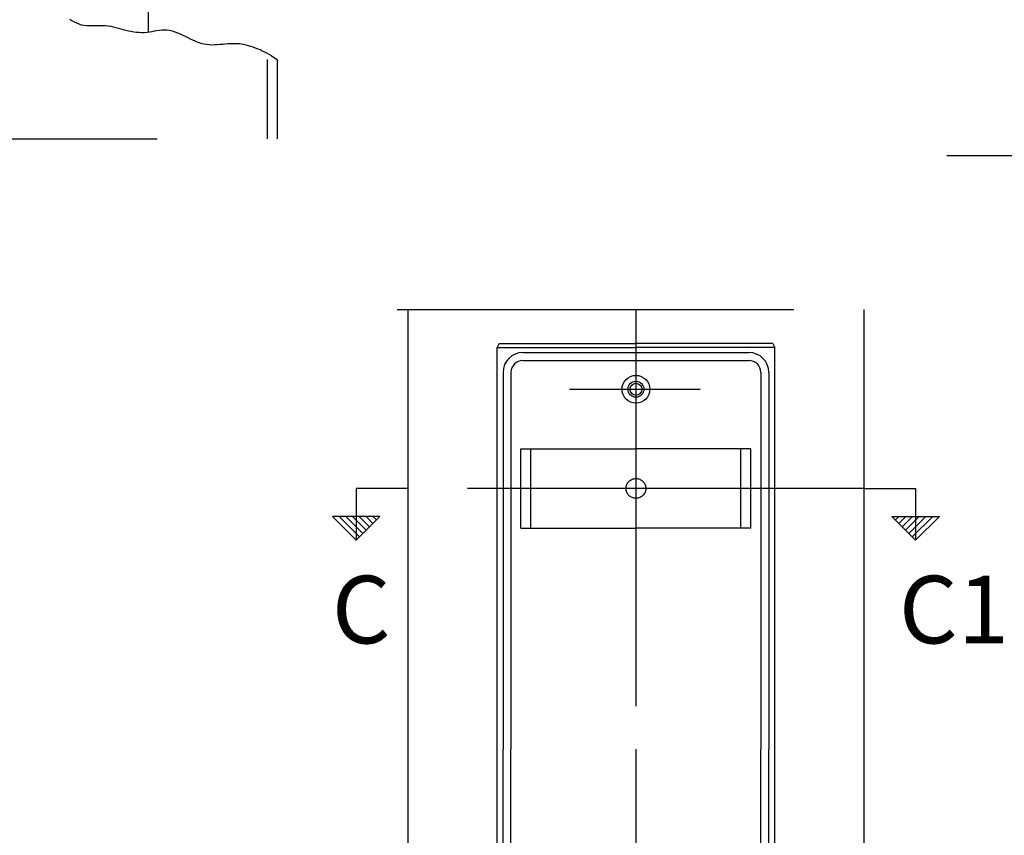
# Model space of a CAD drawing. Units: metres. Extents: x 873.91 to 875.59, y 448.86 to 450.04.
# Drawn here: x 874.16 to 874.41, y 449.06 to 449.27 of the extents above; entities that cross this region are included whole.
import ezdxf

# ---------------------------------------------------------------- set-up
doc = ezdxf.new("R2010")
doc.units = ezdxf.units.M
doc.header["$LTSCALE"] = 0.025
doc.header["$MEASUREMENT"] = 0
doc.linetypes.add('PR6515', pattern=[0.9, 0.6, -0.15, 0, -0.15])
doc.linetypes.add('ST0603', pattern=[0.9, 0.6, -0.3])
doc.layers.get('0').update_dxf_attribs({"linetype": 'CONTINUOUS'})
for name, color, linetype in [('N04', 1, 'PR6515'), ('N13', 30, 'CONTINUOUS'), ('N17', 11, 'ST0603'), ('N19', 1, 'CONTINUOUS'), ('N23', 30, 'CONTINUOUS'), ('SL2', 30, 'CONTINUOUS')]:
    doc.layers.add(name, color=color, linetype=linetype)
doc.styles.add('SNABB', font='ISO.SHX')
doc.styles.get("Standard").update_dxf_attribs({"font": 'ISO.SHX'})

# ---------------------------------------------------------------- blocks, each defined once
blk = doc.blocks.new('S')
for p, q in [((2.172, 2.174), (1.172, 1.174)), ((2.172, 0), (2.172, 2.174)), ((2.172, 2.174), (3.172, 1.174)), ((1.748, 1.75), (2.324, 1.174)), ((1.889, 1.891), (2.606, 1.174)), ((2.031, 2.032), (2.889, 1.174)), ((1.324, 1.325), (1.475, 1.174)), ((1.465, 1.467), (1.758, 1.174)), ((1.606, 1.608), (2.041, 1.174)), ((1.172, 1.174), (3.172, 1.174)), ((0, 0), (2.172, 0))]:
    blk.add_line(p, q)
at = {"style": 'SNABB'}
blk.add_attdef('SEKTION', (1.809, 2.378), '', height=1, dxfattribs=at)

msp = doc.modelspace()

# ---------------------------------------------------------------- linework, layer by layer
at = {"layer": 'N04'}
for p, q in [((874.0936, 449.23727), (874.23868, 449.23727)), ((874.39267, 449.23306), (874.47075, 449.23306)), ((874.2541, 449.19427), (874.3758, 449.19427)), ((874.31427, 449.19427), (874.31427, 449.08342)), ((874.29757, 449.17417), (874.33047, 449.17417)), ((874.37177, 449.14917), (874.25677, 449.14917)), ((874.31427, 449.08342), (874.31427, 448.97213))]:
    msp.add_line(p, q, dxfattribs=at)
at = {"layer": 'N17'}
for p, q in [((874.22129, 449.25729), (874.22129, 449.23727)), ((874.28527, 449.13917), (874.28527, 449.15917)), ((874.28527, 449.15917), (874.31427, 449.15917)), ((874.28777, 449.13917), (874.28777, 449.15917)), ((874.34327, 449.15917), (874.31427, 449.15917)), ((874.34077, 449.13917), (874.34077, 449.15917)), ((874.34327, 449.13917), (874.34327, 449.15917)), ((874.28527, 449.13917), (874.31427, 449.13917)), ((874.34327, 449.13917), (874.31427, 449.13917))]:
    msp.add_line(p, q, dxfattribs=at)
msp.add_circle((874.31427, 449.14917), 0.0025, dxfattribs=at)
at = {"layer": 'N19'}
msp.add_circle((874.31427, 449.17417), 0.002, dxfattribs=at)
at = {"layer": 'N23'}
for p, q in [((874.19129, 449.33277), (874.19129, 449.2642)), ((874.22379, 449.25729), (874.22379, 449.23727)), ((874.25677, 449.19427), (874.25677, 448.9023)), ((874.37177, 449.19427), (874.37177, 448.9023)), ((874.27977, 449.18567), (874.27927, 449.18467)), ((874.27977, 449.18567), (874.31427, 449.18567)), ((874.34877, 449.18567), (874.31427, 449.18567)), ((874.34877, 449.18567), (874.34927, 449.18467)), ((874.27927, 449.18467), (874.31427, 449.18467)), ((874.27927, 448.97517), (874.27927, 449.18467)), ((874.28577, 449.18342), (874.29757, 449.18342)), ((874.29757, 449.18342), (874.33542, 449.18342)), ((874.34927, 449.18467), (874.31427, 449.18467)), ((874.33542, 449.18342), (874.34277, 449.18342)), ((874.34927, 448.95817), (874.34927, 449.18467)), ((874.28577, 449.18142), (874.29757, 449.18142)), ((874.29757, 449.18142), (874.33542, 449.18142)), ((874.33542, 449.18142), (874.34277, 449.18142)), ((874.28077, 449.17842), (874.28077, 449.08342)), ((874.28277, 449.17842), (874.28277, 449.08342)), ((874.34577, 449.17842), (874.34577, 449.08342)), ((874.34777, 449.17842), (874.34777, 449.08342)), ((874.28077, 448.98942), (874.28077, 449.08342)), ((874.28277, 448.98942), (874.28277, 449.08342)), ((874.34577, 448.98942), (874.34577, 449.08342)), ((874.34777, 448.98942), (874.34777, 449.08342))]:
    msp.add_line(p, q, dxfattribs=at)
at = {"layer": 'N23', "color": 1}
msp.add_lwpolyline([(874.1715, 449.26748), (874.17206, 449.26714), (874.17262, 449.26681), (874.17319, 449.26651), (874.17379, 449.26625), (874.17443, 449.26606), (874.17511, 449.26593), (874.17584, 449.26586), (874.1766, 449.26584), (874.17738, 449.26584), (874.17816, 449.26585), (874.17895, 449.26587), (874.17971, 449.26587), (874.18046, 449.26584), (874.18117, 449.26577), (874.18185, 449.26567), (874.1825, 449.26553), (874.18314, 449.26537), (874.18377, 449.2652), (874.1844, 449.26503), (874.18503, 449.26485), (874.18567, 449.26468), (874.18632, 449.26453), (874.18699, 449.26439), (874.18766, 449.26428), (874.18834, 449.2642), (874.18902, 449.26414), (874.18969, 449.26411), (874.19036, 449.26412), (874.19101, 449.26416), (874.19165, 449.26425), (874.19228, 449.26435), (874.1929, 449.26448), (874.19351, 449.26459), (874.19413, 449.2647), (874.19474, 449.26477), (874.19537, 449.2648), (874.19601, 449.26477), (874.19666, 449.26467), (874.19733, 449.26451), (874.198, 449.26429), (874.19867, 449.26404), (874.19934, 449.26376), (874.2, 449.26345), (874.20064, 449.26314), (874.20127, 449.26283), (874.20187, 449.26253), (874.20245, 449.26224), (874.20303, 449.26198), (874.2036, 449.26174), (874.20418, 449.26153), (874.20477, 449.26135), (874.20537, 449.26121), (874.206, 449.26111), (874.20666, 449.26105), (874.20735, 449.26102), (874.20804, 449.26103), (874.20874, 449.26106), (874.20943, 449.26111), (874.2101, 449.26117), (874.21074, 449.26122), (874.21135, 449.26128), (874.2119, 449.26132), (874.21243, 449.26135), (874.21292, 449.26136), (874.2134, 449.26135), (874.21387, 449.26133), (874.21434, 449.26128), (874.21484, 449.2612), (874.21535, 449.26111), (874.2159, 449.26098), (874.21648, 449.26083), (874.21708, 449.26065), (874.21769, 449.26045), (874.2183, 449.26024), (874.21891, 449.26001), (874.2195, 449.25977), (874.22007, 449.25951), (874.22062, 449.25925), (874.22115, 449.25896), (874.2217, 449.25865), (874.22227, 449.2583), (874.2229, 449.25789), (874.2236, 449.25742), (874.22379, 449.25729)], dxfattribs=at)
at = {"layer": 'N23'}
for radius in [0.0035, 0.0015]:
    msp.add_circle((874.31427, 449.17417), radius, dxfattribs=at)
for centre, radius, start, end in [((874.28577, 449.17842), 0.005, 90, 180), ((874.34277, 449.17842), 0.005, 0, 90), ((874.28577, 449.17842), 0.003, 90, 180), ((874.34277, 449.17842), 0.003, 0, 90)]:
    msp.add_arc(centre, radius, start, end, dxfattribs=at)

# ---------------------------------------------------------------- block references
at = {"layer": 'SL2', "yscale": 0.006, "zscale": 0.006, "rotation": 180}
for p, xscale in [((874.25677, 449.14917), 0.006), ((874.37177, 449.14917), -0.006)]:
    msp.add_blockref('S', p, dxfattribs=dict(at, xscale=xscale))

# ---------------------------------------------------------------- texts
at = {"layer": 'N13', "color": 3}
for s, height, p in [('C', 0.01704, (874.23762, 449.11011)), ('C1', 0.017035, (874.3806, 449.11011))]:
    msp.add_text(s, height=height, dxfattribs=at).set_placement(p)

doc.saveas('drawing.dxf')
